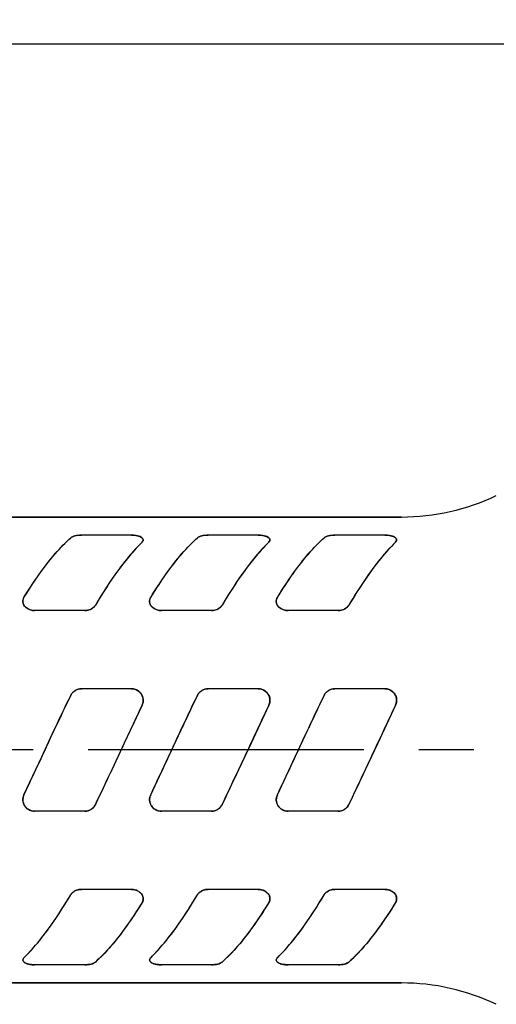
# Model space of a CAD drawing. Units: inches. Extents: x 0.2 to 33.8, y 0.2 to 21.8.
# Drawn here: x 30.4 to 31.7, y 6.8 to 9.3 of the extents above; entities that cross this region are included whole.
import ezdxf

# ---------------------------------------------------------------- set-up
doc = ezdxf.new("R2010")
doc.units = ezdxf.units.IN
doc.header["$LTSCALE"] = 1.87
doc.header["$MEASUREMENT"] = 0
doc.linetypes.add('CENTER', pattern=[0.6, 0.375, -0.075, 0.075, -0.075])
doc.layers.get('0').update_dxf_attribs({"linetype": 'CONTINUOUS'})
doc.layers.add('DEFAULT_1', color=7, linetype='CENTER')
doc.layers.add('ROUNDS', color=7, linetype='CONTINUOUS')
doc.styles.get("Standard").update_dxf_attribs({"font": 'txt', "width": 0.8})
doc.dimstyles.new('DIMSTYLE_1', dxfattribs={"dimtxt": 0.1, "dimasz": 0.125, "dimexe": 0.18, "dimexo": 0.0625, "dimgap": 0.09, "dimtad": 0, "dimtih": 1, "dimtoh": 1, "dimlfac": 1.333333, "dimzin": 0, "dimdsep": 46, "dimtxsty": 'STANDARD', "dimblk": '_FILLED', "dimblk1": '_FILLED', "dimblk2": '_FILLED', "dimcen": 0.09, "dimadec": 0, "dimazin": 0, "dimtp": 0.01, "dimtm": 0.01, "dimtfac": 1, "dimtofl": 0, "dimtmove": 0, "dimatfit": 3, "dimldrblk": '_FILLED', "dimfxl": 1, "dimtolj": 1, "dimtzin": 0, "dimarcsym": 0})

# ---------------------------------------------------------------- blocks, each defined once
blk = doc.blocks.new('_FILLED')
at = {"color": 0, "linetype": 'BYBLOCK'}
blk.add_solid([(0, 0), (-1, 0.168), (-1, -0.168)], dxfattribs=at)
blk = doc.blocks.new('*D12')
at = {"color": 2, "linetype": 'CONTINUOUS'}
for p, q in [((16.2459, 8.3116), (16.2459, 9.3314)), ((32.1455, 6.8641), (32.1455, 9.3314)), ((16.2459, 9.2689), (23.8382, 9.2689)), ((32.1455, 9.2689), (24.5532, 9.2689))]:
    blk.add_line(p, q, dxfattribs=at)
at = {"color": 2, "linetype": 'CONTINUOUS', "xscale": 0.125, "yscale": 0.125, "zscale": 0.125, "rotation": 180}
blk.add_blockref('_FILLED', (16.2459, 9.2689), dxfattribs=at)
at = {"color": 2, "linetype": 'CONTINUOUS', "xscale": 0.125, "yscale": 0.125, "zscale": 0.125}
blk.add_blockref('_FILLED', (32.1455, 9.2689), dxfattribs=at)
at = {"color": 2, "linetype": 'CONTINUOUS', "insert": (24.0757, 9.3189), "char_height": 0.1, "width": 0.64, "attachment_point": 2, "line_spacing_factor": 0.9}
blk.add_mtext('21.20\\P[538,47]', dxfattribs=at)

msp = doc.modelspace()

# ---------------------------------------------------------------- linework, layer by layer
at = {"color": 7, "linetype": 'CONTINUOUS'}
for p, q in [((31.4105, 8.0666), (30.182, 8.0666)), ((30.7231, 8.0204), (30.5957, 8.0204)), ((31.0456, 8.0204), (30.9182, 8.0204)), ((31.3681, 8.0204), (31.2407, 8.0204)), ((30.6042, 7.8287), (30.4768, 7.8287)), ((30.9267, 7.8287), (30.7993, 7.8287)), ((31.2492, 7.8287), (31.1218, 7.8287)), ((30.7231, 7.6297), (30.5957, 7.6297)), ((31.0456, 7.6297), (30.9182, 7.6297)), ((31.3681, 7.6297), (31.2407, 7.6297)), ((30.6042, 7.3184), (30.4768, 7.3184)), ((30.9267, 7.3184), (30.7993, 7.3184)), ((31.2492, 7.3184), (31.1218, 7.3184)), ((30.7231, 7.1194), (30.5957, 7.1194)), ((31.0456, 7.1194), (30.9182, 7.1194)), ((31.3681, 7.1194), (31.2407, 7.1194)), ((30.6042, 6.9278), (30.4768, 6.9278)), ((30.9267, 6.9278), (30.7993, 6.9278)), ((31.2492, 6.9278), (31.1218, 6.9278)), ((31.4105, 6.8816), (29.1303, 6.8816))]:
    msp.add_line(p, q, dxfattribs=at)
at = {"color": 40, "linetype": 'CONTINUOUS'}
for p, q in [((30.7503, 8.0025), (30.7522, 8.0048)), ((31.0728, 8.0025), (31.0747, 8.0048)), ((31.3953, 8.0025), (31.3972, 8.0048)), ((30.5285, 7.9724), (30.5292, 7.9732)), ((30.851, 7.9724), (30.8517, 7.9732)), ((31.1735, 7.9724), (31.1742, 7.9732)), ((30.711, 7.9591), (30.7103, 7.9583)), ((31.0335, 7.9591), (31.0328, 7.9583)), ((31.356, 7.9591), (31.3553, 7.9583)), ((30.4891, 7.9218), (30.4894, 7.9222)), ((30.8116, 7.9218), (30.8119, 7.9222)), ((31.1341, 7.9218), (31.1344, 7.9222)), ((30.6712, 7.9052), (30.6709, 7.9048)), ((30.9937, 7.9052), (30.9934, 7.9048)), ((31.3162, 7.9052), (31.3159, 7.9048)), ((30.7503, 7.5882), (30.705, 7.4917)), ((31.0728, 7.5882), (31.0275, 7.4917)), ((31.3953, 7.5882), (31.35, 7.4917)), ((30.4949, 7.4565), (30.5269, 7.5249)), ((30.5269, 7.5249), (30.5294, 7.5303)), ((30.8174, 7.4565), (30.8494, 7.5249)), ((30.8494, 7.5249), (30.8519, 7.5303)), ((31.1399, 7.4565), (31.1719, 7.5249)), ((31.1719, 7.5249), (31.1744, 7.5303)), ((30.705, 7.4917), (30.673, 7.4232)), ((31.0275, 7.4917), (30.9955, 7.4232)), ((31.35, 7.4917), (31.318, 7.4232)), ((30.4496, 7.36), (30.4949, 7.4565)), ((30.7721, 7.36), (30.8174, 7.4565)), ((31.0946, 7.36), (31.1399, 7.4565)), ((30.673, 7.4232), (30.6705, 7.4178)), ((30.9955, 7.4232), (30.993, 7.4178)), ((31.318, 7.4232), (31.3155, 7.4178)), ((30.5288, 7.043), (30.529, 7.0433)), ((30.8513, 7.043), (30.8515, 7.0433)), ((31.1738, 7.043), (31.174, 7.0433)), ((30.7108, 7.0263), (30.7105, 7.0259)), ((31.0333, 7.0263), (31.033, 7.0259)), ((31.3558, 7.0263), (31.3555, 7.0259)), ((30.4889, 6.989), (30.4896, 6.9899)), ((30.8114, 6.989), (30.8121, 6.9899)), ((31.1339, 6.989), (31.1346, 6.9899)), ((30.6714, 6.9757), (30.6707, 6.9749)), ((30.9939, 6.9757), (30.9932, 6.9749)), ((31.3164, 6.9757), (31.3157, 6.9749)), ((30.4496, 6.9457), (30.4477, 6.9434)), ((30.7721, 6.9457), (30.7702, 6.9434)), ((31.0946, 6.9457), (31.0927, 6.9434))]:
    msp.add_line(p, q, dxfattribs=at)
at = {"color": 7, "linetype": 'CONTINUOUS'}
for centre, start, end in [((31.4105, 8.6291), 270, 295.3965), ((31.4105, 6.3191), 64.6035, 90)]:
    msp.add_arc(centre, 0.5625, start, end, dxfattribs=at)
at = {"color": 40, "linetype": 'CONTINUOUS'}
for centre, radius, start, end in [((30.5956, 7.9464), 0.074, 89.9229, 96.6235), ((30.7232, 7.9443), 0.0761, 85.6954, 90.0456), ((30.7235, 7.9491), 0.0713, 85.2379, 85.6513), ((30.724, 7.9539), 0.0665, 80.9212, 85.3007), ((30.7246, 7.9582), 0.0622, 80.3842, 80.9073), ((30.9181, 7.9464), 0.074, 89.9229, 96.6235), ((31.0457, 7.9443), 0.0761, 85.6954, 90.0456), ((31.046, 7.9491), 0.0713, 85.2379, 85.6513), ((31.0465, 7.9539), 0.0665, 80.9212, 85.3007), ((31.0471, 7.9582), 0.0622, 80.3842, 80.9073), ((31.2406, 7.9464), 0.074, 89.9229, 96.6235), ((31.3682, 7.9443), 0.0761, 85.6954, 90.0456), ((31.3685, 7.9491), 0.0713, 85.2379, 85.6513), ((31.369, 7.9539), 0.0665, 80.9212, 85.3007), ((31.3696, 7.9582), 0.0622, 80.3842, 80.9073), ((30.6043, 7.8654), 0.0367, 269.9211, 283.3526), ((30.9268, 7.8654), 0.0367, 269.9211, 283.3526), ((31.2493, 7.8654), 0.0367, 269.9211, 283.3526), ((39.5725, 3.3018), 9.9829, 154.41471, 154.93926), ((30.5957, 7.5991), 0.0307, 89.9226, 121.7119), ((30.7238, 7.6001), 0.0294, 33.2754, 52.6853), ((30.7243, 7.6005), 0.0288, 13.478, 33.2064), ((39.895, 3.3018), 9.9829, 154.41471, 154.93926), ((30.9182, 7.5991), 0.0307, 89.9226, 121.7119), ((31.0463, 7.6001), 0.0294, 33.2754, 52.6853), ((31.0468, 7.6005), 0.0288, 13.478, 33.2064), ((40.2175, 3.3018), 9.9829, 154.41471, 154.93926), ((31.2407, 7.5991), 0.0307, 89.9226, 121.7119), ((31.3688, 7.6001), 0.0294, 33.2754, 52.6853), ((31.3693, 7.6005), 0.0288, 13.478, 33.2064), ((21.6274, 11.6463), 9.9829, 334.41471, 334.93926), ((21.9499, 11.6463), 9.9829, 334.41471, 334.93926), ((22.2724, 11.6463), 9.9829, 334.41471, 334.93926), ((30.4756, 7.3477), 0.0288, 193.478, 213.2064), ((30.7981, 7.3477), 0.0288, 193.478, 213.2064), ((31.1206, 7.3477), 0.0288, 193.478, 213.2064), ((30.4761, 7.348), 0.0294, 213.2754, 232.6853), ((30.6043, 7.3491), 0.0307, 269.9226, 301.7119), ((30.7986, 7.348), 0.0294, 213.2754, 232.6853), ((30.9268, 7.3491), 0.0307, 269.9226, 301.7119), ((31.1211, 7.348), 0.0294, 213.2754, 232.6853), ((31.2493, 7.3491), 0.0307, 269.9226, 301.7119), ((30.5956, 7.0827), 0.0367, 89.9211, 103.3526), ((30.9181, 7.0827), 0.0367, 89.9211, 103.3526), ((31.2406, 7.0827), 0.0367, 89.9211, 103.3526), ((30.4753, 6.99), 0.0622, 260.3842, 260.9073), ((30.4759, 6.9943), 0.0665, 260.9212, 265.3007), ((30.4764, 6.999), 0.0713, 265.2379, 265.6513), ((30.4767, 7.0039), 0.0761, 265.6954, 270.0456), ((30.6043, 7.0017), 0.074, 269.9229, 276.6235), ((30.7978, 6.99), 0.0622, 260.3842, 260.9073), ((30.7984, 6.9943), 0.0665, 260.9212, 265.3007), ((30.7989, 6.999), 0.0713, 265.2379, 265.6513), ((30.7992, 7.0039), 0.0761, 265.6954, 270.0456), ((30.9268, 7.0017), 0.074, 269.9229, 276.6235), ((31.1203, 6.99), 0.0622, 260.3842, 260.9073), ((31.1209, 6.9943), 0.0665, 260.9212, 265.3007), ((31.1214, 6.999), 0.0713, 265.2379, 265.6513), ((31.1217, 7.0039), 0.0761, 265.6954, 270.0456), ((31.2493, 7.0017), 0.074, 269.9229, 276.6235)]:
    msp.add_arc(centre, radius, start, end, dxfattribs=at)
at = {"color": 7, "linetype": 'CONTINUOUS'}
for points, knots in [([(30.4496, 7.862), (30.468, 7.8918), (30.5038, 7.9454), (30.5466, 7.994), (30.5685, 8.0135)], [0, 0, 0, 0, 0.544487, 1, 1, 1, 1]), ([(30.5685, 8.0135), (30.5699, 8.0147), (30.5735, 8.0168), (30.5825, 8.0197), (30.5903, 8.0204), (30.5957, 8.0204)], [0, 0, 0, 0, 0.194844, 0.428367, 1, 1, 1, 1]), ([(30.7231, 8.0204), (30.7282, 8.0204), (30.7353, 8.0198), (30.7439, 8.0173), (30.7493, 8.0147), (30.7535, 8.0106), (30.7529, 8.0054), (30.7513, 8.0034), (30.7503, 8.0025)], [0, 0, 0, 0, 0.371485, 0.520983, 0.644414, 0.819896, 0.898907, 1, 1, 1, 1]), ([(30.7721, 7.862), (30.7905, 7.8918), (30.8263, 7.9454), (30.8691, 7.994), (30.891, 8.0135)], [0, 0, 0, 0, 0.544487, 1, 1, 1, 1]), ([(30.891, 8.0135), (30.8924, 8.0147), (30.896, 8.0168), (30.905, 8.0197), (30.9128, 8.0204), (30.9182, 8.0204)], [0, 0, 0, 0, 0.194844, 0.428367, 1, 1, 1, 1]), ([(31.0456, 8.0204), (31.0507, 8.0204), (31.0578, 8.0198), (31.0664, 8.0173), (31.0718, 8.0147), (31.076, 8.0106), (31.0754, 8.0054), (31.0738, 8.0034), (31.0728, 8.0025)], [0, 0, 0, 0, 0.371485, 0.520983, 0.644414, 0.819896, 0.898907, 1, 1, 1, 1]), ([(31.0946, 7.862), (31.113, 7.8918), (31.1488, 7.9454), (31.1916, 7.994), (31.2135, 8.0135)], [0, 0, 0, 0, 0.544487, 1, 1, 1, 1]), ([(31.2135, 8.0135), (31.2149, 8.0147), (31.2185, 8.0168), (31.2275, 8.0197), (31.2353, 8.0204), (31.2407, 8.0204)], [0, 0, 0, 0, 0.194844, 0.428367, 1, 1, 1, 1]), ([(31.3681, 8.0204), (31.3732, 8.0204), (31.3803, 8.0198), (31.3889, 8.0173), (31.3943, 8.0147), (31.3985, 8.0106), (31.3979, 8.0054), (31.3963, 8.0034), (31.3953, 8.0025)], [0, 0, 0, 0, 0.371485, 0.520983, 0.644414, 0.819896, 0.898907, 1, 1, 1, 1]), ([(30.7503, 8.0025), (30.7285, 7.9813), (30.6859, 7.9296), (30.6499, 7.8735), (30.6314, 7.8425)], [0, 0, 0, 0, 0.457553, 1, 1, 1, 1]), ([(31.0728, 8.0025), (31.051, 7.9813), (31.0084, 7.9296), (30.9724, 7.8735), (30.9539, 7.8425)], [0, 0, 0, 0, 0.457553, 1, 1, 1, 1]), ([(31.3953, 8.0025), (31.3735, 7.9813), (31.3309, 7.9296), (31.2949, 7.8735), (31.2764, 7.8425)], [0, 0, 0, 0, 0.457553, 1, 1, 1, 1]), ([(30.4768, 7.8287), (30.4716, 7.8287), (30.462, 7.8307), (30.4508, 7.8388), (30.4464, 7.8486), (30.4469, 7.8565), (30.4485, 7.8602), (30.4496, 7.862)], [0, 0, 0, 0, 0.298113, 0.550426, 0.77032, 0.879871, 1, 1, 1, 1]), ([(30.6314, 7.8425), (30.6289, 7.8382), (30.6204, 7.8311), (30.6098, 7.8287), (30.6042, 7.8287)], [0, 0, 0, 0, 0.471453, 1, 1, 1, 1]), ([(30.7993, 7.8287), (30.7941, 7.8287), (30.7845, 7.8307), (30.7733, 7.8388), (30.7689, 7.8486), (30.7694, 7.8565), (30.771, 7.8602), (30.7721, 7.862)], [0, 0, 0, 0, 0.298113, 0.550426, 0.77032, 0.879871, 1, 1, 1, 1]), ([(30.9539, 7.8425), (30.9514, 7.8382), (30.9429, 7.8311), (30.9323, 7.8287), (30.9267, 7.8287)], [0, 0, 0, 0, 0.471453, 1, 1, 1, 1]), ([(31.1218, 7.8287), (31.1166, 7.8287), (31.107, 7.8307), (31.0958, 7.8388), (31.0914, 7.8486), (31.0919, 7.8565), (31.0935, 7.8602), (31.0946, 7.862)], [0, 0, 0, 0, 0.298113, 0.550426, 0.77032, 0.879871, 1, 1, 1, 1]), ([(31.2764, 7.8425), (31.2739, 7.8382), (31.2654, 7.8311), (31.2548, 7.8287), (31.2492, 7.8287)], [0, 0, 0, 0, 0.471453, 1, 1, 1, 1]), ([(30.4496, 7.36), (30.4596, 7.381), (30.4992, 7.4653), (30.5383, 7.5499), (30.5685, 7.613)], [0, 0, 0, 0, 0.249519, 1, 1, 1, 1]), ([(30.5685, 7.613), (30.5709, 7.6179), (30.5788, 7.6266), (30.5901, 7.6297), (30.5957, 7.6297)], [0, 0, 0, 0, 0.494055, 1, 1, 1, 1]), ([(30.7231, 7.6297), (30.7283, 7.6297), (30.7385, 7.6271), (30.7495, 7.6167), (30.7543, 7.6026), (30.7525, 7.5927), (30.7503, 7.5882)], [0, 0, 0, 0, 0.266467, 0.509561, 0.745949, 1, 1, 1, 1]), ([(30.7721, 7.36), (30.7821, 7.381), (30.8217, 7.4653), (30.8608, 7.5499), (30.891, 7.613)], [0, 0, 0, 0, 0.249519, 1, 1, 1, 1]), ([(30.891, 7.613), (30.8934, 7.6179), (30.9013, 7.6266), (30.9126, 7.6297), (30.9182, 7.6297)], [0, 0, 0, 0, 0.494055, 1, 1, 1, 1]), ([(31.0456, 7.6297), (31.0508, 7.6297), (31.061, 7.6271), (31.072, 7.6167), (31.0768, 7.6026), (31.075, 7.5927), (31.0728, 7.5882)], [0, 0, 0, 0, 0.266467, 0.509561, 0.745949, 1, 1, 1, 1]), ([(31.0946, 7.36), (31.1046, 7.381), (31.1442, 7.4653), (31.1833, 7.5499), (31.2135, 7.613)], [0, 0, 0, 0, 0.249519, 1, 1, 1, 1]), ([(31.2135, 7.613), (31.2159, 7.6179), (31.2238, 7.6266), (31.2351, 7.6297), (31.2407, 7.6297)], [0, 0, 0, 0, 0.494055, 1, 1, 1, 1]), ([(31.3681, 7.6297), (31.3733, 7.6297), (31.3835, 7.6271), (31.3945, 7.6167), (31.3993, 7.6026), (31.3975, 7.5927), (31.3953, 7.5882)], [0, 0, 0, 0, 0.266467, 0.509561, 0.745949, 1, 1, 1, 1]), ([(30.7503, 7.5882), (30.7403, 7.5672), (30.7007, 7.4829), (30.6617, 7.3983), (30.6314, 7.3352)], [0, 0, 0, 0, 0.249519, 1, 1, 1, 1]), ([(31.0728, 7.5882), (31.0628, 7.5672), (31.0232, 7.4829), (30.9842, 7.3983), (30.9539, 7.3352)], [0, 0, 0, 0, 0.249519, 1, 1, 1, 1]), ([(31.3953, 7.5882), (31.3853, 7.5672), (31.3457, 7.4829), (31.3067, 7.3983), (31.2764, 7.3352)], [0, 0, 0, 0, 0.249519, 1, 1, 1, 1]), ([(30.4768, 7.3184), (30.4716, 7.3184), (30.4614, 7.321), (30.4504, 7.3314), (30.4456, 7.3455), (30.4475, 7.3555), (30.4496, 7.36)], [0, 0, 0, 0, 0.266467, 0.509561, 0.745949, 1, 1, 1, 1]), ([(30.7993, 7.3184), (30.7941, 7.3184), (30.7839, 7.321), (30.7729, 7.3314), (30.7681, 7.3455), (30.77, 7.3555), (30.7721, 7.36)], [0, 0, 0, 0, 0.266467, 0.509561, 0.745949, 1, 1, 1, 1]), ([(31.1218, 7.3184), (31.1166, 7.3184), (31.1064, 7.321), (31.0954, 7.3314), (31.0906, 7.3455), (31.0925, 7.3555), (31.0946, 7.36)], [0, 0, 0, 0, 0.266467, 0.509561, 0.745949, 1, 1, 1, 1]), ([(30.6314, 7.3352), (30.629, 7.3303), (30.6211, 7.3215), (30.6098, 7.3184), (30.6042, 7.3184)], [0, 0, 0, 0, 0.494055, 1, 1, 1, 1]), ([(30.9539, 7.3352), (30.9515, 7.3303), (30.9436, 7.3215), (30.9323, 7.3184), (30.9267, 7.3184)], [0, 0, 0, 0, 0.494055, 1, 1, 1, 1]), ([(31.2764, 7.3352), (31.274, 7.3303), (31.2661, 7.3215), (31.2548, 7.3184), (31.2492, 7.3184)], [0, 0, 0, 0, 0.494055, 1, 1, 1, 1]), ([(30.5685, 7.1057), (30.571, 7.1099), (30.5795, 7.1171), (30.5902, 7.1194), (30.5957, 7.1194)], [0, 0, 0, 0, 0.471453, 1, 1, 1, 1]), ([(30.7231, 7.1194), (30.7283, 7.1194), (30.738, 7.1174), (30.7491, 7.1093), (30.7535, 7.0996), (30.753, 7.0917), (30.7514, 7.0879), (30.7503, 7.0862)], [0, 0, 0, 0, 0.298113, 0.550426, 0.77032, 0.879871, 1, 1, 1, 1]), ([(30.891, 7.1057), (30.8935, 7.1099), (30.902, 7.1171), (30.9127, 7.1194), (30.9182, 7.1194)], [0, 0, 0, 0, 0.471453, 1, 1, 1, 1]), ([(31.0456, 7.1194), (31.0508, 7.1194), (31.0605, 7.1174), (31.0716, 7.1093), (31.076, 7.0996), (31.0755, 7.0917), (31.0739, 7.0879), (31.0728, 7.0862)], [0, 0, 0, 0, 0.298113, 0.550426, 0.77032, 0.879871, 1, 1, 1, 1]), ([(31.2135, 7.1057), (31.216, 7.1099), (31.2245, 7.1171), (31.2352, 7.1194), (31.2407, 7.1194)], [0, 0, 0, 0, 0.471453, 1, 1, 1, 1]), ([(31.3681, 7.1194), (31.3733, 7.1194), (31.383, 7.1174), (31.3941, 7.1093), (31.3985, 7.0996), (31.398, 7.0917), (31.3964, 7.0879), (31.3953, 7.0862)], [0, 0, 0, 0, 0.298113, 0.550426, 0.77032, 0.879871, 1, 1, 1, 1]), ([(30.4496, 6.9457), (30.4715, 6.9669), (30.514, 7.0186), (30.55, 7.0747), (30.5685, 7.1057)], [0, 0, 0, 0, 0.457553, 1, 1, 1, 1]), ([(30.7721, 6.9457), (30.794, 6.9669), (30.8365, 7.0186), (30.8725, 7.0747), (30.891, 7.1057)], [0, 0, 0, 0, 0.457553, 1, 1, 1, 1]), ([(31.0946, 6.9457), (31.1165, 6.9669), (31.159, 7.0186), (31.195, 7.0747), (31.2135, 7.1057)], [0, 0, 0, 0, 0.457553, 1, 1, 1, 1]), ([(30.7503, 7.0862), (30.7319, 7.0563), (30.6961, 7.0028), (30.6533, 6.9541), (30.6314, 6.9347)], [0, 0, 0, 0, 0.544487, 1, 1, 1, 1]), ([(31.0728, 7.0862), (31.0544, 7.0563), (31.0186, 7.0028), (30.9758, 6.9541), (30.9539, 6.9347)], [0, 0, 0, 0, 0.544487, 1, 1, 1, 1]), ([(31.3953, 7.0862), (31.3769, 7.0563), (31.3411, 7.0028), (31.2983, 6.9541), (31.2764, 6.9347)], [0, 0, 0, 0, 0.544487, 1, 1, 1, 1]), ([(30.4768, 6.9278), (30.4717, 6.9278), (30.4646, 6.9284), (30.4561, 6.9309), (30.4506, 6.9334), (30.4464, 6.9376), (30.447, 6.9427), (30.4486, 6.9447), (30.4496, 6.9457)], [0, 0, 0, 0, 0.371485, 0.520983, 0.644414, 0.819896, 0.898907, 1, 1, 1, 1]), ([(30.7993, 6.9278), (30.7942, 6.9278), (30.7871, 6.9284), (30.7786, 6.9309), (30.7731, 6.9334), (30.7689, 6.9376), (30.7695, 6.9427), (30.7711, 6.9447), (30.7721, 6.9457)], [0, 0, 0, 0, 0.371485, 0.520983, 0.644414, 0.819896, 0.898907, 1, 1, 1, 1]), ([(31.1218, 6.9278), (31.1167, 6.9278), (31.1096, 6.9284), (31.1011, 6.9309), (31.0956, 6.9334), (31.0914, 6.9376), (31.092, 6.9427), (31.0936, 6.9447), (31.0946, 6.9457)], [0, 0, 0, 0, 0.371485, 0.520983, 0.644414, 0.819896, 0.898907, 1, 1, 1, 1]), ([(30.6314, 6.9347), (30.63, 6.9335), (30.6264, 6.9314), (30.6174, 6.9285), (30.6097, 6.9278), (30.6042, 6.9278)], [0, 0, 0, 0, 0.194844, 0.428367, 1, 1, 1, 1]), ([(30.9539, 6.9347), (30.9525, 6.9335), (30.9489, 6.9314), (30.9399, 6.9285), (30.9322, 6.9278), (30.9267, 6.9278)], [0, 0, 0, 0, 0.194844, 0.428367, 1, 1, 1, 1]), ([(31.2764, 6.9347), (31.275, 6.9335), (31.2714, 6.9314), (31.2624, 6.9285), (31.2547, 6.9278), (31.2492, 6.9278)], [0, 0, 0, 0, 0.194844, 0.428367, 1, 1, 1, 1])]:
    msp.add_open_spline(points, degree=3, knots=knots, dxfattribs=at)
at = {"color": 40, "linetype": 'CONTINUOUS'}
for points in [[(30.5292, 7.9732), (30.5423, 7.9884), (30.5554, 8.0018), (30.5685, 8.0135)], [(30.5731, 8.0163), (30.5713, 8.0155), (30.5697, 8.0146), (30.5685, 8.0135)], [(30.5871, 8.0199), (30.5843, 8.0196), (30.5818, 8.0191), (30.5795, 8.0185)], [(30.8517, 7.9732), (30.8648, 7.9884), (30.8779, 8.0018), (30.891, 8.0135)], [(30.8956, 8.0163), (30.8938, 8.0155), (30.8922, 8.0146), (30.891, 8.0135)], [(30.9096, 8.0199), (30.9068, 8.0196), (30.9043, 8.0191), (30.902, 8.0185)], [(31.1742, 7.9732), (31.1873, 7.9884), (31.2004, 8.0018), (31.2135, 8.0135)], [(31.2181, 8.0163), (31.2163, 8.0155), (31.2147, 8.0146), (31.2135, 8.0135)], [(31.2321, 8.0199), (31.2293, 8.0196), (31.2268, 8.0191), (31.2245, 8.0185)], [(30.7503, 8.0025), (30.7372, 7.9898), (30.7241, 7.9753), (30.711, 7.9591)], [(31.0728, 8.0025), (31.0597, 7.9898), (31.0466, 7.9753), (31.0335, 7.9591)], [(31.3953, 8.0025), (31.3822, 7.9898), (31.3691, 7.9753), (31.356, 7.9591)], [(30.4894, 7.9222), (30.5024, 7.9405), (30.5155, 7.9573), (30.5285, 7.9724)], [(30.8119, 7.9222), (30.8249, 7.9405), (30.838, 7.9573), (30.851, 7.9724)], [(31.1344, 7.9222), (31.1474, 7.9405), (31.1605, 7.9573), (31.1735, 7.9724)], [(30.7103, 7.9583), (30.6973, 7.9421), (30.6842, 7.9244), (30.6712, 7.9052)], [(31.0328, 7.9583), (31.0198, 7.9421), (31.0067, 7.9244), (30.9937, 7.9052)], [(31.3553, 7.9583), (31.3423, 7.9421), (31.3292, 7.9244), (31.3162, 7.9052)], [(30.4496, 7.862), (30.4628, 7.8833), (30.4759, 7.9033), (30.4891, 7.9218)], [(30.7721, 7.862), (30.7853, 7.8833), (30.7984, 7.9033), (30.8116, 7.9218)], [(31.0946, 7.862), (31.1078, 7.8833), (31.1209, 7.9033), (31.1341, 7.9218)], [(30.6709, 7.9048), (30.6578, 7.8855), (30.6446, 7.8646), (30.6314, 7.8425)], [(30.9934, 7.9048), (30.9803, 7.8855), (30.9671, 7.8646), (30.9539, 7.8425)], [(31.3159, 7.9048), (31.3028, 7.8855), (31.2896, 7.8646), (31.2764, 7.8425)], [(30.4496, 7.862), (30.4481, 7.8595), (30.4473, 7.8571), (30.4469, 7.8547)], [(30.7721, 7.862), (30.7706, 7.8595), (30.7698, 7.8571), (30.7694, 7.8547)], [(31.0946, 7.862), (31.0931, 7.8595), (31.0923, 7.8571), (31.0919, 7.8547)], [(30.529, 7.0433), (30.5422, 7.0627), (30.5553, 7.0836), (30.5685, 7.1057)], [(30.7503, 7.0862), (30.7518, 7.0886), (30.7527, 7.0911), (30.753, 7.0935)], [(30.8515, 7.0433), (30.8647, 7.0627), (30.8778, 7.0836), (30.891, 7.1057)], [(31.0728, 7.0862), (31.0743, 7.0886), (31.0752, 7.0911), (31.0755, 7.0935)], [(31.174, 7.0433), (31.1872, 7.0627), (31.2003, 7.0836), (31.2135, 7.1057)], [(31.3953, 7.0862), (31.3968, 7.0886), (31.3977, 7.0911), (31.398, 7.0935)], [(30.7503, 7.0862), (30.7372, 7.0648), (30.724, 7.0448), (30.7108, 7.0263)], [(31.0728, 7.0862), (31.0597, 7.0648), (31.0465, 7.0448), (31.0333, 7.0263)], [(31.3953, 7.0862), (31.3822, 7.0648), (31.369, 7.0448), (31.3558, 7.0263)], [(30.4896, 6.9899), (30.5027, 7.006), (30.5157, 7.0238), (30.5288, 7.043)], [(30.8121, 6.9899), (30.8252, 7.006), (30.8382, 7.0238), (30.8513, 7.043)], [(31.1346, 6.9899), (31.1477, 7.006), (31.1607, 7.0238), (31.1738, 7.043)], [(30.7105, 7.0259), (30.6975, 7.0076), (30.6845, 6.9908), (30.6714, 6.9757)], [(31.033, 7.0259), (31.02, 7.0076), (31.007, 6.9908), (30.9939, 6.9757)], [(31.3555, 7.0259), (31.3425, 7.0076), (31.3295, 6.9908), (31.3164, 6.9757)], [(30.4496, 6.9457), (30.4627, 6.9584), (30.4758, 6.9729), (30.4889, 6.989)], [(30.7721, 6.9457), (30.7852, 6.9584), (30.7983, 6.9729), (30.8114, 6.989)], [(31.0946, 6.9457), (31.1077, 6.9584), (31.1208, 6.9729), (31.1339, 6.989)], [(30.6707, 6.9749), (30.6576, 6.9598), (30.6445, 6.9463), (30.6314, 6.9347)], [(30.9932, 6.9749), (30.9801, 6.9598), (30.967, 6.9463), (30.9539, 6.9347)], [(31.3157, 6.9749), (31.3026, 6.9598), (31.2895, 6.9463), (31.2764, 6.9347)], [(30.6129, 6.9282), (30.6156, 6.9286), (30.6181, 6.929), (30.6205, 6.9296)], [(30.6268, 6.9318), (30.6286, 6.9326), (30.6302, 6.9336), (30.6314, 6.9347)], [(30.9354, 6.9282), (30.9381, 6.9286), (30.9406, 6.929), (30.943, 6.9296)], [(30.9493, 6.9318), (30.9511, 6.9326), (30.9527, 6.9336), (30.9539, 6.9347)], [(31.2579, 6.9282), (31.2606, 6.9286), (31.2631, 6.929), (31.2655, 6.9296)], [(31.2718, 6.9318), (31.2736, 6.9326), (31.2752, 6.9336), (31.2764, 6.9347)]]:
    msp.add_open_spline(points, degree=3, dxfattribs=at)
for points, knots in [([(30.5795, 8.0185), (30.5772, 8.0179), (30.575, 8.0172), (30.5731, 8.0164), (30.5731, 8.0163)], [0, 0, 0, 0, 0.976296, 1, 1, 1, 1]), ([(30.7475, 8.0154), (30.746, 8.0163), (30.7424, 8.0178), (30.7377, 8.019), (30.735, 8.0194)], [0, 0, 0, 0, 0.478315, 1, 1, 1, 1]), ([(30.753, 8.0094), (30.7528, 8.01), (30.7521, 8.0119), (30.75, 8.0139), (30.7479, 8.0152), (30.7475, 8.0154)], [0, 0, 0, 0, 0.26158, 0.870782, 1, 1, 1, 1]), ([(30.902, 8.0185), (30.8997, 8.0179), (30.8975, 8.0172), (30.8956, 8.0164), (30.8956, 8.0163)], [0, 0, 0, 0, 0.976296, 1, 1, 1, 1]), ([(31.07, 8.0154), (31.0685, 8.0163), (31.0649, 8.0178), (31.0602, 8.019), (31.0575, 8.0194)], [0, 0, 0, 0, 0.478315, 1, 1, 1, 1]), ([(31.0755, 8.0094), (31.0753, 8.01), (31.0746, 8.0119), (31.0725, 8.0139), (31.0704, 8.0152), (31.07, 8.0154)], [0, 0, 0, 0, 0.26158, 0.870782, 1, 1, 1, 1]), ([(31.2245, 8.0185), (31.2222, 8.0179), (31.22, 8.0172), (31.2181, 8.0164), (31.2181, 8.0163)], [0, 0, 0, 0, 0.976296, 1, 1, 1, 1]), ([(31.3925, 8.0154), (31.391, 8.0163), (31.3874, 8.0178), (31.3827, 8.019), (31.38, 8.0194)], [0, 0, 0, 0, 0.478315, 1, 1, 1, 1]), ([(31.398, 8.0094), (31.3978, 8.01), (31.3971, 8.0119), (31.395, 8.0139), (31.3929, 8.0152), (31.3925, 8.0154)], [0, 0, 0, 0, 0.26158, 0.870782, 1, 1, 1, 1]), ([(30.7522, 8.0048), (30.7526, 8.0055), (30.7532, 8.0071), (30.7532, 8.0086), (30.753, 8.0094)], [0, 0, 0, 0, 0.462652, 1, 1, 1, 1]), ([(31.0747, 8.0048), (31.0751, 8.0055), (31.0757, 8.0071), (31.0757, 8.0086), (31.0755, 8.0094)], [0, 0, 0, 0, 0.462652, 1, 1, 1, 1]), ([(31.3972, 8.0048), (31.3976, 8.0055), (31.3982, 8.0071), (31.3982, 8.0086), (31.398, 8.0094)], [0, 0, 0, 0, 0.462652, 1, 1, 1, 1]), ([(30.4469, 7.8547), (30.4469, 7.8545), (30.4466, 7.8519), (30.4472, 7.8468), (30.4497, 7.842), (30.4515, 7.8398), (30.4516, 7.8397)], [0, 0, 0, 0, 0.021454, 0.498607, 0.97576, 1, 1, 1, 1]), ([(30.4516, 7.8397), (30.4532, 7.8377), (30.4554, 7.8357), (30.4581, 7.834), (30.4583, 7.8338)], [0, 0, 0, 0, 0.913003, 1, 1, 1, 1]), ([(30.6204, 7.8325), (30.6227, 7.8337), (30.627, 7.8366), (30.6301, 7.8403), (30.6314, 7.8425)], [0, 0, 0, 0, 0.499715, 1, 1, 1, 1]), ([(30.7694, 7.8547), (30.7694, 7.8545), (30.7691, 7.8519), (30.7697, 7.8468), (30.7722, 7.842), (30.774, 7.8398), (30.7741, 7.8397)], [0, 0, 0, 0, 0.021454, 0.498607, 0.97576, 1, 1, 1, 1]), ([(30.7741, 7.8397), (30.7757, 7.8377), (30.7779, 7.8357), (30.7806, 7.834), (30.7808, 7.8338)], [0, 0, 0, 0, 0.913003, 1, 1, 1, 1]), ([(30.9429, 7.8325), (30.9452, 7.8337), (30.9495, 7.8366), (30.9526, 7.8403), (30.9539, 7.8425)], [0, 0, 0, 0, 0.499715, 1, 1, 1, 1]), ([(31.0919, 7.8547), (31.0919, 7.8545), (31.0916, 7.8519), (31.0922, 7.8468), (31.0947, 7.842), (31.0965, 7.8398), (31.0966, 7.8397)], [0, 0, 0, 0, 0.021454, 0.498607, 0.97576, 1, 1, 1, 1]), ([(31.0966, 7.8397), (31.0982, 7.8377), (31.1004, 7.8357), (31.1031, 7.834), (31.1033, 7.8338)], [0, 0, 0, 0, 0.913003, 1, 1, 1, 1]), ([(31.2654, 7.8325), (31.2677, 7.8337), (31.272, 7.8366), (31.2751, 7.8403), (31.2764, 7.8425)], [0, 0, 0, 0, 0.499715, 1, 1, 1, 1]), ([(30.4583, 7.8338), (30.4607, 7.8324), (30.4662, 7.8298), (30.4729, 7.8287), (30.4768, 7.8287)], [0, 0, 0, 0, 0.476317, 1, 1, 1, 1]), ([(30.6127, 7.8297), (30.6128, 7.8297), (30.6155, 7.8304), (30.6181, 7.8314), (30.6204, 7.8325)], [0, 0, 0, 0, 0.016624, 1, 1, 1, 1]), ([(30.7808, 7.8338), (30.7832, 7.8324), (30.7887, 7.8298), (30.7954, 7.8287), (30.7993, 7.8287)], [0, 0, 0, 0, 0.476317, 1, 1, 1, 1]), ([(30.9352, 7.8297), (30.9353, 7.8297), (30.938, 7.8304), (30.9406, 7.8314), (30.9429, 7.8325)], [0, 0, 0, 0, 0.016624, 1, 1, 1, 1]), ([(31.1033, 7.8338), (31.1057, 7.8324), (31.1112, 7.8298), (31.1179, 7.8287), (31.1218, 7.8287)], [0, 0, 0, 0, 0.476317, 1, 1, 1, 1]), ([(31.2577, 7.8297), (31.2578, 7.8297), (31.2605, 7.8304), (31.2631, 7.8314), (31.2654, 7.8325)], [0, 0, 0, 0, 0.016624, 1, 1, 1, 1]), ([(30.5795, 7.6252), (30.5772, 7.6237), (30.573, 7.6202), (30.5698, 7.6156), (30.5685, 7.613)], [0, 0, 0, 0, 0.50086, 1, 1, 1, 1]), ([(30.7417, 7.6235), (30.7393, 7.6253), (30.7337, 7.6284), (30.727, 7.6297), (30.7231, 7.6297)], [0, 0, 0, 0, 0.478564, 1, 1, 1, 1]), ([(30.902, 7.6252), (30.8997, 7.6237), (30.8955, 7.6202), (30.8923, 7.6156), (30.891, 7.613)], [0, 0, 0, 0, 0.50086, 1, 1, 1, 1]), ([(31.0642, 7.6235), (31.0618, 7.6253), (31.0562, 7.6284), (31.0495, 7.6297), (31.0456, 7.6297)], [0, 0, 0, 0, 0.478564, 1, 1, 1, 1]), ([(31.2245, 7.6252), (31.2222, 7.6237), (31.218, 7.6202), (31.2148, 7.6156), (31.2135, 7.613)], [0, 0, 0, 0, 0.50086, 1, 1, 1, 1]), ([(31.3867, 7.6235), (31.3843, 7.6253), (31.3787, 7.6284), (31.372, 7.6297), (31.3681, 7.6297)], [0, 0, 0, 0, 0.478564, 1, 1, 1, 1]), ([(30.7503, 7.5882), (30.7519, 7.5915), (30.7535, 7.598), (30.7531, 7.6043), (30.7523, 7.6072)], [0, 0, 0, 0, 0.507018, 1, 1, 1, 1]), ([(31.0728, 7.5882), (31.0744, 7.5915), (31.076, 7.598), (31.0756, 7.6043), (31.0748, 7.6072)], [0, 0, 0, 0, 0.507018, 1, 1, 1, 1]), ([(31.3953, 7.5882), (31.3969, 7.5915), (31.3985, 7.598), (31.3981, 7.6043), (31.3973, 7.6072)], [0, 0, 0, 0, 0.507018, 1, 1, 1, 1]), ([(30.4496, 7.36), (30.448, 7.3567), (30.4464, 7.3501), (30.4469, 7.3439), (30.4476, 7.341)], [0, 0, 0, 0, 0.507018, 1, 1, 1, 1]), ([(30.7721, 7.36), (30.7705, 7.3567), (30.7689, 7.3501), (30.7694, 7.3439), (30.7701, 7.341)], [0, 0, 0, 0, 0.507018, 1, 1, 1, 1]), ([(31.0946, 7.36), (31.093, 7.3567), (31.0914, 7.3501), (31.0919, 7.3439), (31.0926, 7.341)], [0, 0, 0, 0, 0.507018, 1, 1, 1, 1]), ([(30.4582, 7.3246), (30.4606, 7.3228), (30.4662, 7.3197), (30.4729, 7.3184), (30.4768, 7.3184)], [0, 0, 0, 0, 0.478564, 1, 1, 1, 1]), ([(30.6204, 7.323), (30.6227, 7.3244), (30.627, 7.3279), (30.6301, 7.3326), (30.6314, 7.3352)], [0, 0, 0, 0, 0.50086, 1, 1, 1, 1]), ([(30.7807, 7.3246), (30.7831, 7.3228), (30.7887, 7.3197), (30.7954, 7.3184), (30.7993, 7.3184)], [0, 0, 0, 0, 0.478564, 1, 1, 1, 1]), ([(30.9429, 7.323), (30.9452, 7.3244), (30.9495, 7.3279), (30.9526, 7.3326), (30.9539, 7.3352)], [0, 0, 0, 0, 0.50086, 1, 1, 1, 1]), ([(31.1032, 7.3246), (31.1056, 7.3228), (31.1112, 7.3197), (31.1179, 7.3184), (31.1218, 7.3184)], [0, 0, 0, 0, 0.478564, 1, 1, 1, 1]), ([(31.2654, 7.323), (31.2677, 7.3244), (31.272, 7.3279), (31.2751, 7.3326), (31.2764, 7.3352)], [0, 0, 0, 0, 0.50086, 1, 1, 1, 1]), ([(30.5795, 7.1156), (30.5772, 7.1144), (30.5729, 7.1116), (30.5698, 7.1078), (30.5685, 7.1057)], [0, 0, 0, 0, 0.499715, 1, 1, 1, 1]), ([(30.5872, 7.1184), (30.5871, 7.1184), (30.5844, 7.1177), (30.5818, 7.1168), (30.5795, 7.1156)], [0, 0, 0, 0, 0.016624, 1, 1, 1, 1]), ([(30.7416, 7.1143), (30.7393, 7.1158), (30.7337, 7.1183), (30.727, 7.1194), (30.7231, 7.1194)], [0, 0, 0, 0, 0.476317, 1, 1, 1, 1]), ([(30.7484, 7.1085), (30.7467, 7.1105), (30.7445, 7.1125), (30.7418, 7.1142), (30.7416, 7.1143)], [0, 0, 0, 0, 0.913003, 1, 1, 1, 1]), ([(30.902, 7.1156), (30.8997, 7.1144), (30.8954, 7.1116), (30.8923, 7.1078), (30.891, 7.1057)], [0, 0, 0, 0, 0.499715, 1, 1, 1, 1]), ([(30.9097, 7.1184), (30.9096, 7.1184), (30.9069, 7.1177), (30.9043, 7.1168), (30.902, 7.1156)], [0, 0, 0, 0, 0.016624, 1, 1, 1, 1]), ([(31.0641, 7.1143), (31.0618, 7.1158), (31.0562, 7.1183), (31.0495, 7.1194), (31.0456, 7.1194)], [0, 0, 0, 0, 0.476317, 1, 1, 1, 1]), ([(31.0709, 7.1085), (31.0692, 7.1105), (31.067, 7.1125), (31.0643, 7.1142), (31.0641, 7.1143)], [0, 0, 0, 0, 0.913003, 1, 1, 1, 1]), ([(31.2245, 7.1156), (31.2222, 7.1144), (31.2179, 7.1116), (31.2148, 7.1078), (31.2135, 7.1057)], [0, 0, 0, 0, 0.499715, 1, 1, 1, 1]), ([(31.2322, 7.1184), (31.2321, 7.1184), (31.2294, 7.1177), (31.2268, 7.1168), (31.2245, 7.1156)], [0, 0, 0, 0, 0.016624, 1, 1, 1, 1]), ([(31.3866, 7.1143), (31.3843, 7.1158), (31.3787, 7.1183), (31.372, 7.1194), (31.3681, 7.1194)], [0, 0, 0, 0, 0.476317, 1, 1, 1, 1]), ([(31.3934, 7.1085), (31.3917, 7.1105), (31.3895, 7.1125), (31.3868, 7.1142), (31.3866, 7.1143)], [0, 0, 0, 0, 0.913003, 1, 1, 1, 1]), ([(30.753, 7.0935), (30.753, 7.0936), (30.7533, 7.0963), (30.7528, 7.1014), (30.7502, 7.1061), (30.7484, 7.1083), (30.7484, 7.1085)], [0, 0, 0, 0, 0.021454, 0.498607, 0.97576, 1, 1, 1, 1]), ([(31.0755, 7.0935), (31.0755, 7.0936), (31.0758, 7.0963), (31.0753, 7.1014), (31.0727, 7.1061), (31.0709, 7.1083), (31.0709, 7.1085)], [0, 0, 0, 0, 0.021454, 0.498607, 0.97576, 1, 1, 1, 1]), ([(31.398, 7.0935), (31.398, 7.0936), (31.3983, 7.0963), (31.3978, 7.1014), (31.3952, 7.1061), (31.3934, 7.1083), (31.3934, 7.1085)], [0, 0, 0, 0, 0.021454, 0.498607, 0.97576, 1, 1, 1, 1]), ([(30.4477, 6.9434), (30.4473, 6.9426), (30.4467, 6.9411), (30.4468, 6.9396), (30.4469, 6.9388)], [0, 0, 0, 0, 0.462652, 1, 1, 1, 1]), ([(30.4469, 6.9388), (30.4471, 6.9382), (30.4479, 6.9363), (30.4499, 6.9343), (30.452, 6.9329), (30.4524, 6.9327)], [0, 0, 0, 0, 0.26158, 0.870782, 1, 1, 1, 1]), ([(30.7702, 6.9434), (30.7698, 6.9426), (30.7692, 6.9411), (30.7693, 6.9396), (30.7694, 6.9388)], [0, 0, 0, 0, 0.462652, 1, 1, 1, 1]), ([(30.7694, 6.9388), (30.7696, 6.9382), (30.7704, 6.9363), (30.7724, 6.9343), (30.7745, 6.9329), (30.7749, 6.9327)], [0, 0, 0, 0, 0.26158, 0.870782, 1, 1, 1, 1]), ([(31.0927, 6.9434), (31.0923, 6.9426), (31.0917, 6.9411), (31.0918, 6.9396), (31.0919, 6.9388)], [0, 0, 0, 0, 0.462652, 1, 1, 1, 1]), ([(31.0919, 6.9388), (31.0921, 6.9382), (31.0929, 6.9363), (31.0949, 6.9343), (31.097, 6.9329), (31.0974, 6.9327)], [0, 0, 0, 0, 0.26158, 0.870782, 1, 1, 1, 1]), ([(30.4524, 6.9327), (30.4539, 6.9319), (30.4575, 6.9303), (30.4622, 6.9292), (30.4649, 6.9287)], [0, 0, 0, 0, 0.478315, 1, 1, 1, 1]), ([(30.6205, 6.9296), (30.6228, 6.9302), (30.6249, 6.9309), (30.6268, 6.9318), (30.6268, 6.9318)], [0, 0, 0, 0, 0.976296, 1, 1, 1, 1]), ([(30.7749, 6.9327), (30.7764, 6.9319), (30.78, 6.9303), (30.7847, 6.9292), (30.7874, 6.9287)], [0, 0, 0, 0, 0.478315, 1, 1, 1, 1]), ([(30.943, 6.9296), (30.9453, 6.9302), (30.9474, 6.9309), (30.9493, 6.9318), (30.9493, 6.9318)], [0, 0, 0, 0, 0.976296, 1, 1, 1, 1]), ([(31.0974, 6.9327), (31.0989, 6.9319), (31.1025, 6.9303), (31.1072, 6.9292), (31.1099, 6.9287)], [0, 0, 0, 0, 0.478315, 1, 1, 1, 1]), ([(31.2655, 6.9296), (31.2678, 6.9302), (31.2699, 6.9309), (31.2718, 6.9318), (31.2718, 6.9318)], [0, 0, 0, 0, 0.976296, 1, 1, 1, 1])]:
    msp.add_open_spline(points, degree=3, knots=knots, dxfattribs=at)
at = {"layer": 'DEFAULT_1', "color": 2, "linetype": 'CENTER'}
msp.add_line((32.4364, 7.4741), (15.0613, 7.4741), dxfattribs=at)
at = {"layer": 'ROUNDS', "color": 7, "linetype": 'CONTINUOUS'}
for p, q in [((30.182, 8.0666), (31.4105, 8.0666)), ((29.1303, 6.8816), (31.4105, 6.8816))]:
    msp.add_line(p, q, dxfattribs=at)

# ---------------------------------------------------------------- dimensions: what is measured, and where the dimension line sits
at = {"color": 2, "linetype": 'CONTINUOUS'}
dim = msp.add_linear_dim(base=(32.1455, 9.2689), p1=(16.2459, 8.3116), p2=(32.1455, 6.8641), dimstyle='DIMSTYLE_1', dxfattribs=at)
dim.commit()
dim.dimension.update_dxf_attribs({"geometry": '*D12', "text_midpoint": (24.0757, 9.1939), "dimtype": 160})

doc.saveas('drawing.dxf')
